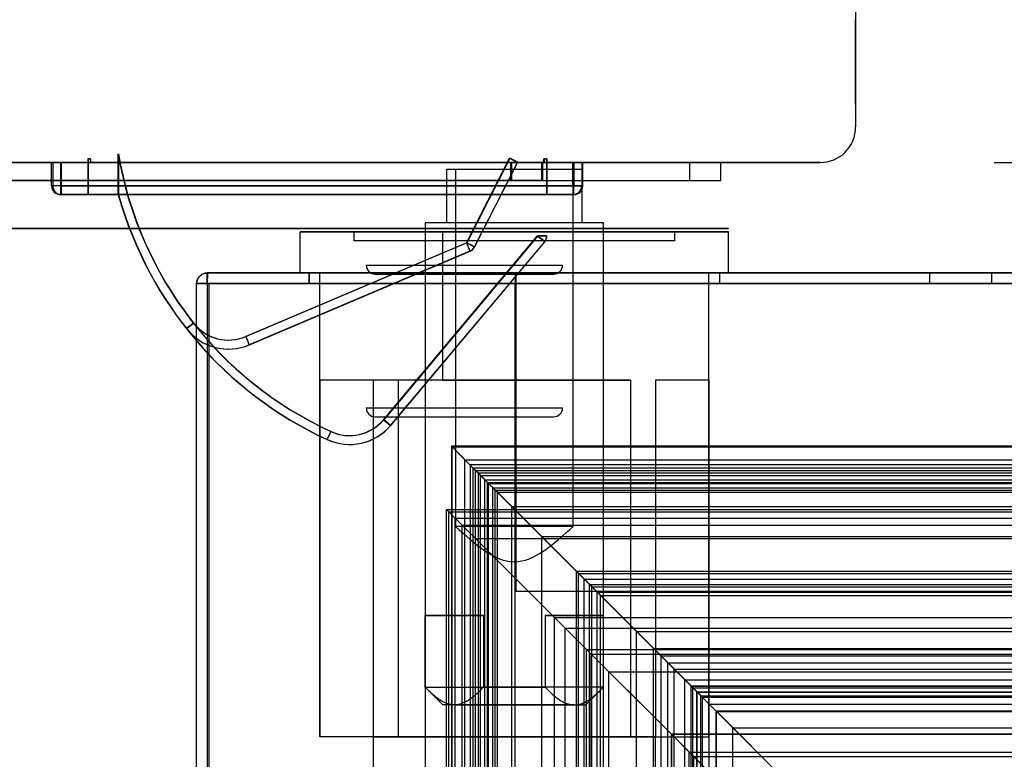
# Model space of a CAD drawing. Units: millimetres. Extents: x 10276 to 21781, y 425 to 7854.
# Drawn here: x 20069 to 20125, y 6447 to 6489 of the extents above; entities that cross this region are included whole.
import ezdxf

# ---------------------------------------------------------------- set-up
doc = ezdxf.new("R2010")
doc.units = ezdxf.units.MM
doc.layers.add('ACOTA', color=50, linetype='Continuous')

msp = doc.modelspace()

# ---------------------------------------------------------------- linework, layer by layer
at = {"color": 7}
for p, q in [((20116.209, 6540.293), (20116.209, 6482.793)), ((20073.192, 6480.993), (20073.212, 6480.993)), ((20073.342, 6480.993), (20073.192, 6480.993)), ((20073.192, 6480.993), (20073.192, 6478.993)), ((20073.212, 6480.993), (20073.212, 6478.993)), ((20073.212, 6480.993), (20073.362, 6480.993)), ((20073.342, 6480.993), (20073.362, 6480.993)), ((20073.342, 6480.993), (20073.342, 6480.793)), ((20073.362, 6480.793), (20073.362, 6480.993)), ((20094.403, 6476.29), (20096.817, 6481.029)), ((20096.834, 6481.029), (20094.419, 6476.29)), ((20098.892, 6480.993), (20098.742, 6480.993)), ((20098.742, 6480.793), (20098.742, 6480.993)), ((20098.761, 6480.993), (20098.742, 6480.993)), ((20098.761, 6480.993), (20098.911, 6480.993)), ((20098.761, 6480.993), (20098.761, 6480.793)), ((20098.892, 6480.993), (20098.892, 6478.993)), ((20098.911, 6480.993), (20098.892, 6480.993)), ((20098.911, 6480.993), (20098.911, 6478.993)), ((20109.357, 6480.793), (20059.857, 6480.793)), ((20096.888, 6480.793), (20059.888, 6480.793)), ((20059.938, 6480.793), (20096.938, 6480.793)), ((20098.636, 6480.793), (20061.637, 6480.793)), ((20061.686, 6480.793), (20098.686, 6480.793)), ((20061.717, 6480.793), (20111.217, 6480.793)), ((20071.165, 6479.493), (20071.165, 6480.793)), ((20071.165, 6480.793), (20071.664, 6480.793)), ((20071.165, 6480.793), (20071.225, 6480.793)), ((20071.225, 6480.793), (20071.225, 6479.493)), ((20071.727, 6480.793), (20071.225, 6480.793)), ((20071.664, 6480.793), (20071.664, 6479.493)), ((20100.364, 6480.793), (20071.664, 6480.793)), ((20071.727, 6479.493), (20071.727, 6480.793)), ((20071.727, 6480.793), (20100.427, 6480.793)), ((20099.518, 6480.793), (20072.018, 6480.793)), ((20072.018, 6480.793), (20072.075, 6480.793)), ((20072.075, 6480.793), (20099.575, 6480.793)), ((20072.518, 6480.793), (20072.567, 6480.793)), ((20072.518, 6480.793), (20099.518, 6480.793)), ((20072.567, 6480.793), (20099.567, 6480.793)), ((20073.32, 6480.793), (20098.72, 6480.793)), ((20073.32, 6480.793), (20073.342, 6480.793)), ((20098.742, 6480.793), (20073.342, 6480.793)), ((20073.362, 6480.793), (20098.761, 6480.793)), ((20073.362, 6480.793), (20073.365, 6480.793)), ((20073.365, 6480.793), (20098.765, 6480.793)), ((20087.787, 6480.793), (20100.745, 6480.793)), ((20093.287, 6480.406), (20093.287, 6477.406)), ((20100.887, 6480.406), (20093.289, 6480.406)), ((20093.787, 6480.406), (20093.787, 6460.406)), ((20100.387, 6480.406), (20093.788, 6480.406)), ((20097.264, 6480.802), (20094.85, 6476.063)), ((20094.864, 6476.063), (20097.278, 6480.802)), ((20096.888, 6480.793), (20106.907, 6480.793)), ((20096.888, 6479.793), (20096.888, 6480.793)), ((20096.938, 6479.793), (20096.938, 6480.793)), ((20097.264, 6480.802), (20097.278, 6480.802)), ((20098.636, 6479.793), (20098.636, 6480.793)), ((20098.636, 6480.793), (20108.655, 6480.793)), ((20098.686, 6479.793), (20098.686, 6480.793)), ((20098.72, 6480.793), (20098.742, 6480.793)), ((20098.761, 6480.793), (20098.765, 6480.793)), ((20099.518, 6480.793), (20099.567, 6480.793)), ((20099.575, 6480.793), (20099.518, 6480.793)), ((20100.364, 6479.493), (20100.364, 6480.793)), ((20100.364, 6480.793), (20100.865, 6480.793)), ((20100.387, 6460.406), (20100.387, 6480.406)), ((20100.427, 6480.793), (20100.427, 6479.493)), ((20100.925, 6480.793), (20100.427, 6480.793)), ((20100.865, 6480.793), (20100.865, 6479.493)), ((20100.925, 6480.793), (20100.865, 6480.793)), ((20100.887, 6477.406), (20100.887, 6480.406)), ((20100.925, 6479.493), (20100.925, 6480.793)), ((20106.913, 6479.793), (20106.913, 6480.793)), ((20108.661, 6479.793), (20108.661, 6480.793)), ((20112.365, 6480.793), (20109.357, 6480.793)), ((20111.217, 6480.793), (20114.209, 6480.793)), ((20114.209, 6480.793), (20112.365, 6480.793)), ((20096.888, 6479.793), (20059.888, 6479.793)), ((20059.938, 6479.793), (20096.938, 6479.793)), ((20098.636, 6479.793), (20061.637, 6479.793)), ((20061.686, 6479.793), (20098.686, 6479.793)), ((20096.888, 6479.793), (20106.907, 6479.793)), ((20098.636, 6479.793), (20108.655, 6479.793)), ((20071.664, 6479.493), (20071.165, 6479.493)), ((20071.225, 6479.493), (20071.165, 6479.493)), ((20071.727, 6479.493), (20071.225, 6479.493)), ((20071.664, 6479.493), (20100.364, 6479.493)), ((20100.427, 6479.493), (20071.727, 6479.493)), ((20100.865, 6479.493), (20100.364, 6479.493)), ((20100.427, 6479.493), (20100.925, 6479.493)), ((20100.865, 6479.493), (20100.925, 6479.493)), ((20071.665, 6478.993), (20071.725, 6478.993)), ((20100.365, 6478.993), (20071.665, 6478.993)), ((20071.725, 6478.993), (20100.425, 6478.993)), ((20098.892, 6478.993), (20073.192, 6478.993)), ((20073.192, 6478.993), (20073.212, 6478.993)), ((20073.212, 6478.993), (20098.911, 6478.993)), ((20074.909, 6479.062), (20074.894, 6479.062)), ((20074.914, 6478.926), (20074.928, 6478.926)), ((20098.911, 6478.993), (20098.892, 6478.993)), ((20100.425, 6478.993), (20100.365, 6478.993)), ((20075.033, 6477.101), (20067.587, 6477.101)), ((20067.587, 6477.101), (20097.087, 6477.101)), ((20097.087, 6477.101), (20075.033, 6477.101)), ((20092.087, 6477.406), (20092.087, 6455.406)), ((20102.086, 6477.406), (20092.088, 6477.406)), ((20099.809, 6477.101), (20092.372, 6477.101)), ((20092.372, 6477.101), (20094.365, 6477.101)), ((20100.887, 6477.406), (20093.289, 6477.406)), ((20101.802, 6477.101), (20094.365, 6477.101)), ((20109.087, 6477.101), (20097.087, 6477.101)), ((20097.087, 6477.101), (20109.087, 6477.101)), ((20099.809, 6477.101), (20101.802, 6477.101)), ((20102.087, 6455.406), (20102.087, 6477.406)), ((20109.087, 6476.906), (20085.087, 6476.906)), ((20085.087, 6476.906), (20093.087, 6476.906)), ((20085.087, 6474.606), (20085.087, 6476.906)), ((20088.087, 6476.906), (20088.087, 6476.406)), ((20106.079, 6476.906), (20088.095, 6476.906)), ((20106.079, 6476.406), (20088.095, 6476.406)), ((20089.758, 6466.384), (20098.393, 6476.675)), ((20098.41, 6476.675), (20089.774, 6466.384)), ((20092.087, 6476.406), (20092.087, 6423.406)), ((20102.085, 6476.406), (20092.089, 6476.406)), ((20093.087, 6476.906), (20109.087, 6476.906)), ((20093.087, 6474.606), (20093.087, 6476.906)), ((20098.894, 6476.675), (20098.393, 6476.675)), ((20098.41, 6476.675), (20098.909, 6476.675)), ((20098.894, 6476.675), (20098.909, 6476.675)), ((20102.087, 6423.406), (20102.087, 6476.406)), ((20106.087, 6476.406), (20106.087, 6476.906)), ((20109.087, 6474.606), (20109.087, 6476.906)), ((20082.036, 6471.041), (20094.403, 6476.29)), ((20094.419, 6476.29), (20082.053, 6471.041)), ((20098.778, 6476.354), (20090.142, 6466.062)), ((20090.156, 6466.062), (20098.792, 6476.354)), ((20094.85, 6476.063), (20094.864, 6476.063)), ((20098.792, 6476.354), (20098.778, 6476.354)), ((20094.599, 6475.83), (20082.233, 6470.581)), ((20082.247, 6470.581), (20094.614, 6475.83)), ((20094.614, 6475.83), (20094.599, 6475.83)), ((20088.787, 6475.043), (20099.78, 6475.043)), ((20079.888, 6474.006), (20079.888, 6474.606)), ((20097.137, 6474.606), (20079.888, 6474.606)), ((20079.888, 6474.606), (20085.587, 6474.606)), ((20822.687, 6474.606), (20079.889, 6474.606)), ((20079.889, 6474.006), (20079.889, 6474.606)), ((20085.588, 6474.606), (20079.889, 6474.606)), ((20109.087, 6474.606), (20085.087, 6474.606)), ((20085.087, 6474.606), (20093.087, 6474.606)), ((20085.587, 6474.606), (20097.137, 6474.606)), ((20085.587, 6474.006), (20085.587, 6474.606)), ((20085.588, 6474.606), (20085.588, 6474.006)), ((20108.587, 6474.606), (20085.588, 6474.606)), ((20086.187, 6468.606), (20086.187, 6474.606)), ((20086.187, 6448.606), (20086.187, 6474.606)), ((20086.187, 6474.606), (20093.087, 6474.606)), ((20107.987, 6474.606), (20086.187, 6474.606)), ((20089.287, 6474.543), (20099.287, 6474.543)), ((20093.087, 6474.606), (20109.087, 6474.606)), ((20093.087, 6468.606), (20093.087, 6474.606)), ((20093.087, 6474.606), (20107.987, 6474.606)), ((20097.137, 6474.606), (20097.137, 6474.006)), ((20097.138, 6474.606), (20097.138, 6474.006)), ((20097.138, 6474.606), (20108.587, 6474.606)), ((20097.187, 6474.606), (20097.138, 6474.606)), ((20097.187, 6474.606), (20805.389, 6474.606)), ((20097.187, 6474.005), (20097.187, 6474.606)), ((20097.187, 6474.006), (20097.187, 6474.606)), ((20107.987, 6448.606), (20107.987, 6474.606)), ((20108.587, 6474.606), (20108.587, 6474.006)), ((20120.337, 6474.606), (20123.837, 6474.606)), ((20120.337, 6474.606), (20120.337, 6474.006)), ((20123.837, 6474.006), (20123.837, 6474.606)), ((20079.287, 4667.705), (20079.287, 6474.005)), ((20079.888, 6474.005), (20079.287, 6474.005)), ((20079.887, 6474.005), (20079.287, 6474.005)), ((20079.287, 6474.005), (20079.294, 6474.005)), ((20079.287, 6474.005), (20079.294, 6474.005)), ((20079.294, 6474.005), (20079.987, 6474.005)), ((20079.294, 6474.005), (20079.887, 6474.005)), ((20079.887, 6474.005), (20079.887, 4667.705)), ((20079.887, 6474.005), (20079.987, 6474.005)), ((20079.888, 6474.005), (20079.887, 6474.005)), ((20097.137, 6474.006), (20079.888, 6474.006)), ((20079.888, 6474.006), (20085.587, 6474.006)), ((20822.688, 6474.005), (20079.888, 6474.005)), ((20079.888, 6474.005), (20079.888, 4667.705)), ((20822.687, 6474.006), (20079.889, 6474.006)), ((20085.588, 6474.006), (20079.889, 6474.006)), ((20079.987, 4667.705), (20079.987, 6474.005)), ((20097.137, 6474.005), (20079.987, 6474.005)), ((20085.587, 6474.006), (20097.137, 6474.006)), ((20108.587, 6474.006), (20085.588, 6474.006)), ((20097.137, 4667.705), (20097.137, 6474.005)), ((20097.187, 6474.006), (20097.138, 6474.006)), ((20097.138, 6474.006), (20108.587, 6474.006)), ((20097.187, 6474.006), (20805.389, 6474.006)), ((20097.187, 6474.005), (20097.187, 6474.006)), ((20805.389, 6474.005), (20097.187, 6474.005)), ((20097.187, 6456.756), (20097.187, 6474.005)), ((20120.337, 6474.006), (20123.837, 6474.006)), ((20078.713, 6471.483), (20078.727, 6471.483)), ((20081.064, 6470.343), (20081.078, 6470.343)), ((20082.233, 6470.581), (20082.247, 6470.581)), ((20089.187, 6468.606), (20086.187, 6468.606)), ((20093.087, 6468.606), (20086.187, 6468.606)), ((20086.187, 6468.606), (20086.187, 6448.606)), ((20089.187, 6468.606), (20089.187, 6448.606)), ((20103.587, 6468.606), (20089.187, 6468.606)), ((20090.587, 6468.606), (20090.587, 6448.606)), ((20103.587, 6468.606), (20090.587, 6468.606)), ((20093.087, 6468.606), (20103.587, 6468.606)), ((20103.587, 6468.606), (20103.587, 6448.606)), ((20107.987, 6468.606), (20104.987, 6468.606)), ((20104.987, 6468.606), (20104.987, 6448.606)), ((20107.987, 6468.606), (20107.987, 6448.606)), ((20088.787, 6467.043), (20099.78, 6467.043)), ((20089.287, 6466.543), (20099.287, 6466.543)), ((20090.142, 6466.062), (20090.156, 6466.062)), ((20086.596, 6465.268), (20086.61, 6465.268)), ((20087.849, 6464.993), (20087.863, 6464.993)), ((20814.425, 6464.892), (20093.56, 6464.892)), ((20093.56, 6464.892), (20093.56, 4680.627)), ((20094.321, 6464.131), (20093.561, 6464.891)), ((20094.321, 6464.131), (20093.561, 6464.891)), ((20093.599, 6464.853), (20814.386, 6464.853)), ((20093.599, 4680.666), (20093.599, 6464.853)), ((20094.913, 6463.54), (20093.599, 6464.853)), ((20094.913, 6463.54), (20093.599, 6464.853)), ((20094.321, 6464.131), (20813.664, 6464.131)), ((20094.321, 4681.388), (20094.321, 6464.131)), ((20094.321, 6464.131), (20095.587, 6462.865)), ((20094.321, 6464.131), (20095.587, 6462.865)), ((20813.38, 6463.848), (20094.605, 6463.848)), ((20094.605, 6463.848), (20094.605, 4681.672)), ((20094.913, 6463.54), (20094.612, 6463.84)), ((20094.913, 6463.54), (20094.612, 6463.84)), ((20094.772, 6463.68), (20813.213, 6463.68)), ((20094.772, 4681.84), (20094.772, 6463.68)), ((20096.018, 6462.434), (20094.772, 6463.68)), ((20096.018, 6462.434), (20094.772, 6463.68)), ((20094.913, 6463.54), (20813.072, 6463.54)), ((20094.913, 4681.98), (20094.913, 6463.54)), ((20812.92, 6463.387), (20095.065, 6463.387)), ((20095.065, 6463.387), (20095.065, 4682.132)), ((20095.648, 6462.805), (20095.065, 6463.387)), ((20095.648, 6462.805), (20095.065, 6463.387)), ((20095.19, 6463.262), (20812.795, 6463.262)), ((20095.19, 4682.258), (20095.19, 6463.262)), ((20096.022, 6462.431), (20095.19, 6463.262)), ((20096.022, 6462.431), (20095.19, 6463.262)), ((20095.438, 6463.014), (20812.547, 6463.014)), ((20095.438, 4682.505), (20095.438, 6463.014)), ((20095.438, 6463.014), (20096.938, 6461.514)), ((20096.138, 6462.314), (20095.438, 6463.014)), ((20096.138, 6462.314), (20095.438, 6463.014)), ((20095.438, 6463.014), (20096.938, 6461.514)), ((20095.587, 6462.865), (20812.398, 6462.865)), ((20095.587, 4682.654), (20095.587, 6462.865)), ((20095.587, 6462.865), (20098.622, 6459.83)), ((20095.648, 6462.805), (20812.337, 6462.805)), ((20095.648, 4682.715), (20095.648, 6462.805)), ((20095.648, 6462.805), (20104.888, 6453.564)), ((20095.888, 6462.564), (20812.097, 6462.564)), ((20095.888, 4682.955), (20095.888, 6462.564)), ((20095.888, 6462.564), (20096.938, 6461.514)), ((20096.138, 6462.314), (20095.888, 6462.564)), ((20095.888, 6462.564), (20096.938, 6461.514)), ((20096.138, 6462.314), (20095.888, 6462.564)), ((20096.018, 6462.434), (20811.967, 6462.434)), ((20096.018, 4683.085), (20096.018, 6462.434)), ((20100.69, 6457.763), (20096.018, 6462.434)), ((20100.69, 6457.763), (20096.018, 6462.434)), ((20096.022, 6462.431), (20811.964, 6462.431)), ((20096.022, 4683.089), (20096.022, 6462.431)), ((20100.566, 6457.887), (20096.022, 6462.431)), ((20100.566, 6457.887), (20096.022, 6462.431)), ((20096.138, 6462.314), (20811.847, 6462.314)), ((20096.138, 4683.205), (20096.138, 6462.314)), ((20107.338, 6451.114), (20096.138, 6462.314)), ((20106.988, 6451.464), (20096.138, 6462.314)), ((20096.938, 6461.514), (20811.047, 6461.514)), ((20096.938, 4684.005), (20096.938, 6461.514)), ((20096.938, 6461.514), (20101.299, 6457.153)), ((20096.938, 6461.514), (20106.038, 6452.414)), ((20093.288, 6461.355), (20809.288, 6461.355)), ((20093.288, 4680.355), (20093.288, 6461.355)), ((20094.161, 6460.482), (20093.288, 6461.355)), ((20093.288, 6461.355), (20093.425, 6461.219)), ((20093.425, 6461.219), (20809.151, 6461.219)), ((20093.425, 4680.492), (20093.425, 6461.219)), ((20093.425, 6461.219), (20093.773, 6460.871)), ((20093.773, 6460.871), (20808.804, 6460.871)), ((20093.773, 4680.84), (20093.773, 6460.871)), ((20093.773, 6460.871), (20099.338, 6455.305)), ((20100.387, 6460.406), (20093.788, 6460.406)), ((20094.161, 6460.482), (20808.415, 6460.482)), ((20094.161, 4681.229), (20094.161, 6460.482)), ((20094.911, 6459.732), (20094.161, 6460.482)), ((20094.911, 6459.732), (20094.161, 6460.482)), ((20094.911, 6459.732), (20807.665, 6459.732)), ((20094.911, 4681.979), (20094.911, 6459.732)), ((20101.388, 6453.255), (20094.911, 6459.732)), ((20098.622, 6459.83), (20809.363, 6459.83)), ((20098.622, 4685.689), (20098.622, 6459.83)), ((20098.622, 6459.83), (20104.888, 6453.564)), ((20100.566, 6457.887), (20807.42, 6457.887)), ((20100.566, 4687.633), (20100.566, 6457.887)), ((20101.436, 6457.016), (20100.566, 6457.887)), ((20101.436, 6457.016), (20100.566, 6457.887)), ((20100.69, 6457.763), (20807.295, 6457.763)), ((20100.69, 4687.757), (20100.69, 6457.763)), ((20101.001, 6457.451), (20100.69, 6457.763)), ((20101.001, 6457.451), (20100.69, 6457.763)), ((20101.001, 6457.451), (20806.984, 6457.451)), ((20101.001, 4688.068), (20101.001, 6457.451)), ((20101.299, 6457.153), (20101.001, 6457.451)), ((20101.299, 6457.153), (20806.686, 6457.153)), ((20101.299, 4688.366), (20101.299, 6457.153)), ((20805.389, 6456.756), (20097.187, 6456.756)), ((20101.436, 6457.016), (20806.549, 6457.016)), ((20101.436, 4688.504), (20101.436, 6457.016)), ((20101.73, 6456.723), (20101.436, 6457.016)), ((20101.73, 6456.723), (20806.256, 6456.723)), ((20101.73, 4688.797), (20101.73, 6456.723)), ((20101.918, 6456.534), (20101.73, 6456.723)), ((20101.918, 6456.534), (20101.73, 6456.723)), ((20101.918, 6456.534), (20806.067, 6456.534)), ((20101.918, 4688.985), (20101.918, 6456.534)), ((20106.038, 6452.414), (20101.918, 6456.534)), ((20095.356, 6455.406), (20092.088, 6455.406)), ((20092.099, 6455.406), (20095.356, 6455.406)), ((20092.099, 6451.406), (20092.099, 6455.406)), ((20095.356, 6455.406), (20095.356, 6451.406)), ((20102.075, 6455.406), (20098.819, 6455.406)), ((20098.819, 6455.406), (20102.086, 6455.406)), ((20098.819, 6455.406), (20098.819, 6451.406)), ((20099.338, 4686.405), (20099.338, 6455.305)), ((20099.338, 6455.305), (20803.238, 6455.305)), ((20099.338, 6455.305), (20099.938, 6454.705)), ((20099.938, 6454.705), (20099.338, 6455.305)), ((20099.338, 6455.305), (20099.938, 6454.705)), ((20099.938, 6454.705), (20099.338, 6455.305)), ((20099.338, 6455.305), (20107.438, 6447.205)), ((20102.075, 6451.406), (20102.075, 6455.406)), ((20099.938, 4687.005), (20099.938, 6454.705)), ((20099.938, 6454.705), (20802.638, 6454.705)), ((20103.94, 6454.513), (20804.046, 6454.513)), ((20103.94, 4691.007), (20103.94, 6454.513)), ((20104.888, 6453.564), (20103.94, 6454.513)), ((20103.94, 6454.513), (20106.638, 6451.814)), ((20101.138, 4688.205), (20101.138, 6453.505)), ((20101.138, 6453.505), (20801.438, 6453.505)), ((20107.138, 6447.505), (20101.138, 6453.505)), ((20101.138, 6453.505), (20102.388, 6452.255)), ((20101.388, 4688.455), (20101.388, 6453.255)), ((20101.388, 6453.255), (20801.188, 6453.255)), ((20102.388, 6452.255), (20101.388, 6453.255)), ((20102.388, 6452.255), (20101.388, 6453.255)), ((20104.888, 4691.955), (20104.888, 6453.564)), ((20104.888, 6453.564), (20803.097, 6453.564)), ((20104.888, 6453.564), (20105.307, 6453.145)), ((20105.307, 4692.374), (20105.307, 6453.145)), ((20105.307, 6453.145), (20802.678, 6453.145)), ((20105.307, 6453.145), (20108.002, 6450.451)), ((20105.688, 4692.755), (20105.688, 6452.764)), ((20105.688, 6452.764), (20802.297, 6452.764)), ((20107.621, 6450.832), (20105.688, 6452.764)), ((20105.688, 6452.764), (20106.638, 6451.814)), ((20102.388, 4689.455), (20102.388, 6452.255)), ((20102.388, 6452.255), (20800.188, 6452.255)), ((20106.038, 4693.105), (20106.038, 6452.414)), ((20106.038, 6452.414), (20801.947, 6452.414)), ((20106.038, 6452.414), (20107.088, 6451.364)), ((20107.002, 6451.45), (20106.038, 6452.414)), ((20107.002, 6451.45), (20106.038, 6452.414)), ((20106.038, 6452.414), (20107.088, 6451.364)), ((20106.638, 4693.705), (20106.638, 6451.814)), ((20106.638, 6451.814), (20801.347, 6451.814)), ((20106.638, 6451.814), (20109.337, 6449.116)), ((20106.638, 6451.814), (20107.621, 6450.832)), ((20092.099, 6451.406), (20098.819, 6451.406)), ((20092.323, 6451.171), (20093.087, 6450.406)), ((20102.075, 6451.406), (20095.356, 6451.406)), ((20101.087, 6450.406), (20101.851, 6451.17)), ((20106.988, 4694.055), (20106.988, 6451.464)), ((20106.988, 6451.464), (20800.997, 6451.464)), ((20107.088, 6451.364), (20106.988, 6451.464)), ((20107.002, 4694.07), (20107.002, 6451.45)), ((20107.002, 6451.45), (20800.983, 6451.45)), ((20115.595, 6442.857), (20107.002, 6451.45)), ((20107.088, 4694.155), (20107.088, 6451.364)), ((20107.088, 6451.364), (20800.897, 6451.364)), ((20107.317, 4694.384), (20107.317, 6451.135)), ((20107.317, 6451.135), (20800.668, 6451.135)), ((20107.317, 6451.135), (20115.834, 6442.618)), ((20107.538, 6450.914), (20107.317, 6451.135)), ((20107.538, 6450.914), (20107.317, 6451.135)), ((20107.338, 4694.405), (20107.338, 6451.114)), ((20107.338, 6451.114), (20800.647, 6451.114)), ((20123.644, 6434.808), (20107.338, 6451.114)), ((20123.644, 6434.808), (20107.338, 6451.114)), ((20107.538, 4694.605), (20107.538, 6450.914)), ((20107.538, 6450.914), (20800.447, 6450.914)), ((20123.474, 6434.978), (20107.538, 6450.914)), ((20123.474, 6434.978), (20107.538, 6450.914)), ((20107.621, 4694.688), (20107.621, 6450.832)), ((20107.621, 6450.832), (20800.364, 6450.832)), ((20100.447, 6450.406), (20093.088, 6450.406)), ((20093.727, 6450.406), (20101.086, 6450.406)), ((20108.002, 4695.069), (20108.002, 6450.451)), ((20108.002, 6450.451), (20799.984, 6450.451)), ((20108.002, 6450.451), (20108.421, 6450.032)), ((20108.388, 4695.455), (20108.388, 6450.064)), ((20108.388, 6450.064), (20799.597, 6450.064)), ((20109.337, 6449.116), (20108.388, 6450.064)), ((20108.388, 6450.064), (20124.193, 6434.26)), ((20108.421, 4695.488), (20108.421, 6450.032)), ((20108.421, 6450.032), (20799.564, 6450.032)), ((20108.421, 6450.032), (20113.936, 6444.517)), ((20109.337, 4696.404), (20109.337, 6449.116)), ((20109.337, 6449.116), (20798.648, 6449.116)), ((20090.587, 6448.606), (20086.187, 6448.606)), ((20089.187, 6448.606), (20086.187, 6448.606)), ((20097.087, 6448.606), (20089.187, 6448.606)), ((20089.187, 6448.606), (20097.087, 6448.606)), ((20097.087, 6448.606), (20089.187, 6448.606)), ((20089.187, 6448.606), (20089.187, 6422.606)), ((20090.587, 6448.606), (20097.087, 6448.606)), ((20104.987, 6448.606), (20097.087, 6448.606)), ((20103.587, 6448.606), (20097.087, 6448.606)), ((20097.087, 6448.606), (20104.987, 6448.606)), ((20103.587, 6448.606), (20107.987, 6448.606)), ((20104.987, 6448.606), (20107.987, 6448.606)), ((20104.987, 6422.606), (20104.987, 6448.606)), ((20105.888, 6448.756), (20105.888, 4692.955)), ((20796.688, 6448.756), (20105.888, 6448.756)), ((20105.888, 4692.955), (20105.888, 6448.755)), ((20105.888, 6448.755), (20796.688, 6448.755)), ((20106.888, 6447.755), (20105.888, 6448.755)), ((20106.888, 6447.755), (20105.888, 6448.755)), ((20105.888, 6448.755), (20107.138, 6447.505)), ((20106.888, 4693.955), (20106.888, 6447.755)), ((20106.888, 6447.755), (20795.688, 6447.755)), ((20115.388, 6439.255), (20106.888, 6447.755)), ((20107.138, 4694.205), (20107.138, 6447.505)), ((20107.138, 6447.505), (20795.438, 6447.505))]:
    msp.add_line(p, q, dxfattribs=at)
for centre, radius, start, end in [((19638.439, 6487.61), 477.768, 359.57438, 0.14187), ((20114.209, 6482.793), 2, 270.0001, 0.0001), ((20095.596, 6484.793), 21, 189.6492, 245.2499), ((20095.613, 6484.793), 21, 189.6492, 245.2499), ((20147.821, 6580.853), 112.1, 242.93614, 243.19226), ((20046.874, 6382.701), 110.292, 62.80579, 63.06496), ((20071.665, 6479.493), 0.5, 179.9999, 269.9999), ((20071.725, 6479.493), 0.5, 179.9999, 269.9999), ((20122.146, 6479.368), 50.482, 179.8581, 180.4256), ((20021.245, 6479.368), 50.482, 359.5744, 0.1419), ((20150.846, 6479.368), 50.482, 179.8581, 180.4256), ((20100.365, 6479.493), 0.5, 270.0001, 0.0001), ((20049.945, 6479.368), 50.482, 359.5744, 0.1419), ((20100.425, 6479.493), 0.5, 270.0001, 0.0001), ((20095.597, 6484.793), 21.5, 195.8368, 245.2499), ((20095.612, 6484.793), 21.5, 195.8368, 245.2499), ((20149.324, 6537.177), 79.085, 229.90947, 230.2724), ((20048.377, 6416.853), 77.987, 49.72522, 50.09187), ((20098.394, 6476.675), 0.5, 320.0001, 0), ((20098.409, 6476.675), 0.5, 320.0001, 0), ((20145.114, 6497.68), 55.037, 202.8699, 203.3909), ((20145.406, 6576.115), 112.1, 242.93614, 243.19226), ((20044.166, 6454.823), 54.646, 22.6073, 23.1311), ((20044.459, 6377.963), 110.292, 62.80579, 63.06496), ((20094.404, 6476.29), 0.5, 293.0001, 333.0001), ((20094.418, 6476.29), 0.5, 293.0001, 333.0001), ((20089.287, 6475.043), 0.5, 180, 270), ((20099.287, 6475.043), 0.5, 270, 0), ((20079.888, 6474.005), 0.601, 90, 180), ((20079.888, 6474.005), 0.001, 90, 180), ((20129.126, 6408.138), 80.957, 128.16151, 128.51469), ((20081.064, 6473.336), 2.993, 218.2499, 293), ((20028.179, 6536.21), 82.126, 307.98768, 308.33719), ((20081.078, 6473.336), 2.993, 218.2499, 293), ((20081.062, 6473.336), 2.493, 218.2499, 293.0001), ((20081.079, 6473.336), 2.493, 218.2499, 293), ((20132.747, 6492.431), 55.037, 202.8699, 203.3909), ((20031.8, 6449.574), 54.646, 22.6073, 23.1311), ((20089.287, 6467.043), 0.5, 180, 270), ((20099.287, 6467.043), 0.5, 270, 0), ((20087.849, 6467.986), 2.993, 245.25, 320.0001), ((20087.863, 6467.986), 2.993, 245.25, 320.0001), ((20087.848, 6467.986), 2.493, 245.25, 320.0001), ((20087.865, 6467.986), 2.493, 245.25, 320.0001), ((20140.688, 6526.886), 79.085, 229.90947, 230.2724), ((20039.741, 6406.562), 77.987, 49.72522, 50.09187), ((20137.041, 6442.425), 55.376, 155.1207, 155.6375), ((20036.094, 6488.97), 55.801, 334.8644, 335.3783)]:
    msp.add_arc(centre, radius, start, end, dxfattribs=at)
for points, knots in [([(20074.894, 6479.062), (20074.894, 6479.096), (20074.894, 6479.163), (20074.894, 6479.36), (20074.894, 6479.651), (20074.893, 6480.11), (20074.893, 6480.653), (20074.893, 6481.066), (20074.893, 6481.273)], [0, 0, 0, 0, 0.0555666, 0.1134206, 0.2819534, 0.4539682, 0.7263879, 1, 1, 1, 1]), ([(20074.91, 6481.273), (20074.91, 6481.107), (20074.91, 6480.773), (20074.91, 6480.273), (20074.91, 6479.857), (20074.91, 6479.528), (20074.909, 6479.325), (20074.909, 6479.166), (20074.909, 6479.097), (20074.909, 6479.062)], [0, 0, 0, 0, 0.220201, 0.44076, 0.661108, 0.772549, 0.884948, 0.941734, 1, 1, 1, 1]), ([(20074.894, 6479.062), (20074.897, 6479.017), (20074.901, 6478.971), (20074.913, 6478.927), (20074.914, 6478.926)], [0, 0, 0, 0, 0.976535, 1, 1, 1, 1]), ([(20074.909, 6479.062), (20074.912, 6479.017), (20074.915, 6478.971), (20074.927, 6478.927), (20074.928, 6478.926)], [0, 0, 0, 0, 0.976535, 1, 1, 1, 1]), ([(20093.727, 6450.406), (20093.636, 6450.413), (20093.417, 6450.428), (20093.074, 6450.567), (20092.723, 6450.802), (20092.397, 6451.088), (20092.199, 6451.3), (20092.099, 6451.406)], [0, 0, 0, 0, 0.157323, 0.378214, 0.603793, 0.801374, 1, 1, 1, 1]), ([(20095.356, 6451.406), (20095.315, 6451.363), (20095.198, 6451.234), (20094.998, 6451.036), (20094.752, 6450.823), (20094.496, 6450.641), (20094.238, 6450.508), (20093.981, 6450.422), (20093.812, 6450.412), (20093.727, 6450.406)], [0, 0, 0, 0, 0.080385, 0.235935, 0.391445, 0.550047, 0.708562, 0.853402, 1, 1, 1, 1]), ([(20098.819, 6451.406), (20098.918, 6451.3), (20099.116, 6451.088), (20099.439, 6450.804), (20099.791, 6450.569), (20100.134, 6450.428), (20100.356, 6450.413), (20100.447, 6450.406)], [0, 0, 0, 0, 0.1976748, 0.3962087, 0.6174683, 0.8426767, 1, 1, 1, 1]), ([(20100.447, 6450.406), (20100.531, 6450.411), (20100.7, 6450.422), (20100.954, 6450.506), (20101.21, 6450.638), (20101.464, 6450.817), (20101.712, 6451.031), (20101.915, 6451.232), (20102.035, 6451.363), (20102.075, 6451.406)], [0, 0, 0, 0, 0.144793, 0.291438, 0.445895, 0.601673, 0.760346, 0.919615, 1, 1, 1, 1])]:
    msp.add_open_spline(points, degree=3, knots=knots, dxfattribs=at)
for points in [[(20079.287, 6474.005), (20079.296, 6474.084), (20079.314, 6474.242), (20079.453, 6474.44), (20079.652, 6474.579), (20079.809, 6474.597), (20079.888, 6474.606)], [(20079.889, 6474.606), (20079.889, 6474.597), (20079.889, 6474.579), (20079.889, 6474.44), (20079.888, 6474.242), (20079.888, 6474.084), (20079.888, 6474.005)], [(20079.887, 6474.005), (20079.887, 6474.005), (20079.887, 6474.006), (20079.887, 6474.006), (20079.888, 6474.006), (20079.888, 6474.006), (20079.888, 6474.006)], [(20079.889, 6474.006), (20079.889, 6474.006), (20079.889, 6474.006), (20079.889, 6474.006), (20079.888, 6474.006), (20079.888, 6474.005), (20079.888, 6474.005)], [(20093.787, 6460.406), (20094.887, 6459.415), (20097.087, 6457.432), (20099.287, 6459.415), (20100.387, 6460.406)]]:
    msp.add_open_spline(points, degree=3, dxfattribs=at)
at = {"layer": 'ACOTA'}
msp.add_line((20123.963, 6480.793), (20269.81, 6480.793), dxfattribs=at)

doc.saveas('drawing.dxf')
